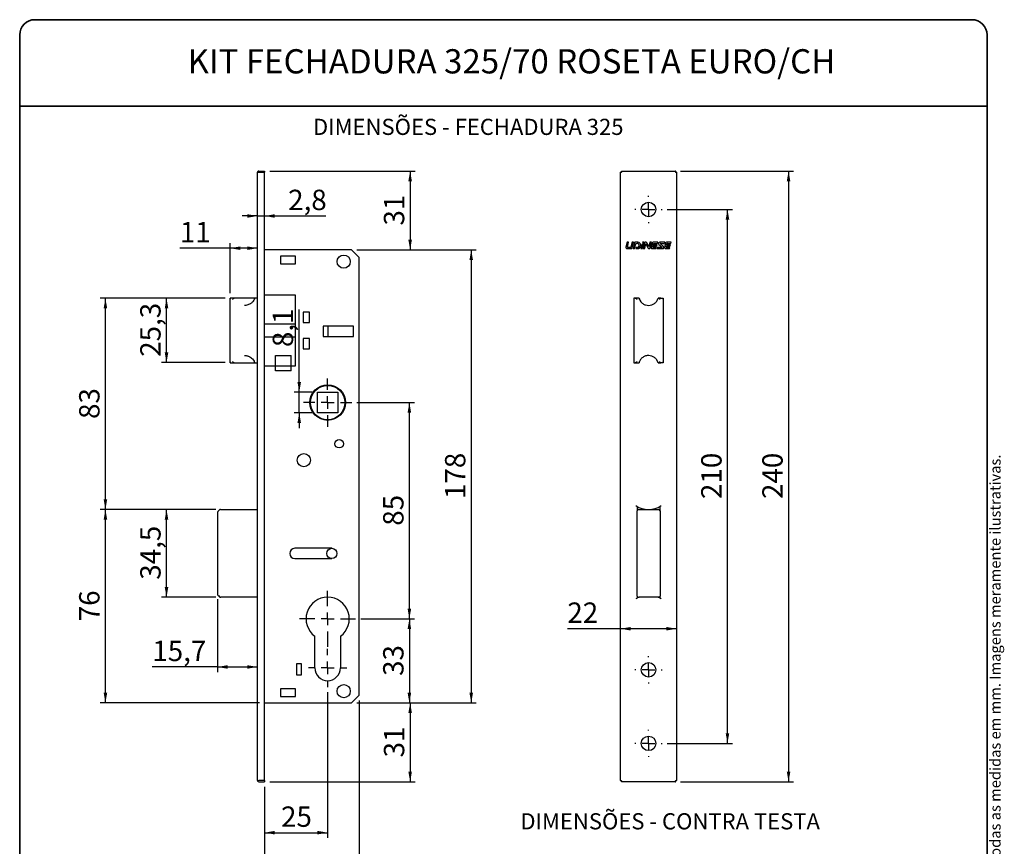
# Paper-space layout 'Folha1' of a CAD drawing. Units: millimetres. Extents: x 10 to 4991, y -15 to 287.
# Drawn here: x 10 to 203, y 125 to 287 of the extents above; entities that cross this region are included whole.
import ezdxf

# ---------------------------------------------------------------- set-up
doc = ezdxf.new("R2010")
doc.units = ezdxf.units.MM
doc.layers.add('6_2_-_PORTA_DE_GIRO_F__LATERAL', color=7, linetype='Continuous')
doc.layers.add('TEXTOS_EM_PORTUGUES', color=7, linetype='Continuous')
doc.layers.add('DESENHO', color=179, linetype='Continuous', lineweight=25)
doc.layers.add('LAYOUT_', color=7, linetype='Continuous', lineweight=35)
doc.styles.add('SLDTEXTSTYLE0', font='TXT', dxfattribs={"width": 0.605})
doc.styles.add('SLDTEXTSTYLE1', font='TXT', dxfattribs={"width": 0.75})
doc.dimstyles.new('SLDDIMSTYLE0', dxfattribs={"dimtxt": 4, "dimasz": 2, "dimexe": 0, "dimexo": 0.0625, "dimgap": 1, "dimtad": 1, "dimdec": 1, "dimlfac": 2, "dimrnd": 1e-09, "dimzin": 12, "dimdsep": 46, "dimtxsty": 'SLDTEXTSTYLE1', "dimsah": 1, "dimcen": 0.09, "dimadec": 0, "dimazin": 3, "dimtfac": 1, "dimtdec": 1, "dimtofl": 0, "dimtmove": 0, "dimatfit": 3, "dimfxl": 1, "dimfrac": 2, "dimtolj": 1, "dimtzin": 12, "dimarcsym": 0})
doc.dimstyles.new('SLDDIMSTYLE1', dxfattribs={"dimtxt": 4, "dimasz": 2, "dimexe": 0, "dimexo": 0.0625, "dimgap": 1, "dimtad": 1, "dimdec": 0, "dimlfac": 2, "dimrnd": 1e-09, "dimzin": 12, "dimdsep": 46, "dimtxsty": 'SLDTEXTSTYLE1', "dimsah": 1, "dimcen": 0.09, "dimadec": 0, "dimazin": 3, "dimtfac": 1, "dimtdec": 0, "dimtofl": 0, "dimtmove": 0, "dimatfit": 3, "dimfxl": 1, "dimfrac": 2, "dimtolj": 1, "dimtzin": 12, "dimarcsym": 0})
doc.dimstyles.new('SLDDIMSTYLE3', dxfattribs={"dimtxt": 4, "dimasz": 2, "dimexe": 0, "dimexo": 0.0625, "dimgap": 1, "dimtad": 1, "dimdec": 1, "dimlfac": 2, "dimrnd": 1e-09, "dimzin": 12, "dimdsep": 46, "dimtxsty": 'SLDTEXTSTYLE1', "dimsah": 1, "dimcen": 0.09, "dimadec": 0, "dimazin": 3, "dimtfac": 1, "dimtdec": 1, "dimtmove": 0, "dimatfit": 0, "dimfxl": 1, "dimfrac": 2, "dimtolj": 1, "dimtzin": 12, "dimarcsym": 0})

# ---------------------------------------------------------------- blocks, each defined once
blk = doc.blocks.new('_D_18')
at = {"layer": 'DESENHO', "color": 7}
for p, q in [((56.67, 248.43), (53.67, 248.43)), ((56.67, 248.43), (58.09, 248.43)), ((58.09, 248.43), (70.1, 248.43))]:
    blk.add_line(p, q, dxfattribs=at)
for points in [[(56.67, 248.43), (54.67, 248.78), (54.67, 248.08)], [(58.09, 248.43), (60.09, 248.08), (60.09, 248.78)]]:
    blk.add_solid(points, dxfattribs=at)
at = {"layer": 'DESENHO', "color": 7, "insert": (62.71, 253.59), "char_height": 4, "attachment_point": 1, "style": 'SLDTEXTSTYLE1'}
blk.add_mtext('2,8', dxfattribs=at)
blk = doc.blocks.new('_D_19')
at = {"layer": 'DESENHO', "color": 7}
for p, q in [((50.32, 232.26), (37.82, 232.26)), ((38.82, 219.61), (38.82, 232.26)), ((50.32, 219.61), (37.82, 219.61))]:
    blk.add_line(p, q, dxfattribs=at)
for points in [[(38.82, 232.26), (38.47, 230.26), (39.17, 230.26)], [(38.82, 219.61), (39.17, 221.61), (38.47, 221.61)]]:
    blk.add_solid(points, dxfattribs=at)
at = {"layer": 'DESENHO', "color": 7, "insert": (33.66, 220.76), "char_height": 4, "attachment_point": 1, "rotation": 90, "style": 'SLDTEXTSTYLE1'}
blk.add_mtext('25,3', dxfattribs=at)
blk = doc.blocks.new('_D_20')
at = {"layer": 'DESENHO', "color": 7}
for p, q in [((59.09, 257.26), (87.67, 257.26)), ((86.67, 257.26), (86.67, 241.76)), ((76.17, 241.76), (87.67, 241.76))]:
    blk.add_line(p, q, dxfattribs=at)
for points in [[(86.67, 257.26), (86.32, 255.26), (87.02, 255.26)], [(86.67, 241.76), (87.02, 243.76), (86.32, 243.76)]]:
    blk.add_solid(points, dxfattribs=at)
at = {"layer": 'DESENHO', "color": 7, "insert": (81.52, 246.55), "char_height": 4, "attachment_point": 1, "rotation": 90, "style": 'SLDTEXTSTYLE1'}
blk.add_mtext('31', dxfattribs=at)
blk = doc.blocks.new('SW_SYMBOL_MOD_BOX')
at = {"layer": 'DESENHO', "color": 0}
for p, q in [((200, 200), (200, 800)), ((200, 800), (800, 800)), ((800, 800), (800, 200)), ((200, 200), (800, 200))]:
    blk.add_line(p, q, dxfattribs=at)
blk = doc.blocks.new('_D_21')
at = {"layer": 'DESENHO', "color": 7}
for p, q in [((64.89, 213.8), (64.89, 230.06)), ((67.45, 213.8), (63.89, 213.8)), ((64.89, 209.75), (64.89, 213.8)), ((67.45, 209.75), (63.89, 209.75)), ((64.89, 209.75), (64.89, 206.75))]:
    blk.add_line(p, q, dxfattribs=at)
for points in [[(64.89, 213.8), (65.24, 215.8), (64.54, 215.8)], [(64.89, 209.75), (64.54, 207.75), (65.24, 207.75)]]:
    blk.add_solid(points, dxfattribs=at)
at = {"layer": 'DESENHO', "color": 7, "xscale": 0.005109375, "yscale": 0.005109375, "zscale": 0.005109375, "rotation": 90}
blk.add_blockref('SW_SYMBOL_MOD_BOX', (64.34, 216.96), dxfattribs=at)
at = {"layer": 'DESENHO', "color": 7, "insert": (59.68, 222.67), "char_height": 4, "attachment_point": 1, "rotation": 90, "style": 'SLDTEXTSTYLE1'}
blk.add_mtext('8,1', dxfattribs=at)
blk = doc.blocks.new('_D_22')
at = {"layer": 'DESENHO', "color": 7}
for p, q in [((76.22, 211.77), (87.52, 211.77)), ((86.52, 169.27), (86.52, 211.77)), ((76.97, 169.27), (87.52, 169.27))]:
    blk.add_line(p, q, dxfattribs=at)
for points in [[(86.52, 211.77), (86.17, 209.77), (86.87, 209.77)], [(86.52, 169.27), (86.87, 171.27), (86.17, 171.27)]]:
    blk.add_solid(points, dxfattribs=at)
at = {"layer": 'DESENHO', "color": 7, "insert": (81.37, 187.57), "char_height": 4, "attachment_point": 1, "rotation": 90, "style": 'SLDTEXTSTYLE1'}
blk.add_mtext('85', dxfattribs=at)
blk = doc.blocks.new('_D_23')
at = {"layer": 'DESENHO', "color": 7}
for p, q in [((76.97, 169.27), (87.52, 169.27)), ((86.52, 169.27), (86.52, 152.76)), ((76.17, 152.76), (87.52, 152.76))]:
    blk.add_line(p, q, dxfattribs=at)
for points in [[(86.52, 169.27), (86.17, 167.27), (86.87, 167.27)], [(86.52, 152.76), (86.87, 154.76), (86.17, 154.76)]]:
    blk.add_solid(points, dxfattribs=at)
at = {"layer": 'DESENHO', "color": 7, "insert": (81.37, 158.06), "char_height": 4, "attachment_point": 1, "rotation": 90, "style": 'SLDTEXTSTYLE1'}
blk.add_mtext('33', dxfattribs=at)
blk = doc.blocks.new('_D_24')
at = {"layer": 'DESENHO', "color": 7}
for p, q in [((76.67, 153.26), (76.67, 114.26)), ((58.09, 136.26), (58.09, 114.26)), ((58.09, 115.26), (76.67, 115.26))]:
    blk.add_line(p, q, dxfattribs=at)
for points in [[(58.09, 115.26), (60.09, 114.91), (60.09, 115.61)], [(76.67, 115.26), (74.67, 115.61), (74.67, 114.91)]]:
    blk.add_solid(points, dxfattribs=at)
at = {"layer": 'DESENHO', "color": 7, "insert": (62.21, 120.41), "char_height": 4, "attachment_point": 1, "style": 'SLDTEXTSTYLE1'}
blk.add_mtext('37,2', dxfattribs=at)
blk = doc.blocks.new('_D_25')
at = {"layer": 'DESENHO', "color": 7}
for p, q in [((76.17, 152.76), (87.67, 152.76)), ((86.67, 152.76), (86.67, 137.26)), ((59.09, 137.26), (87.67, 137.26))]:
    blk.add_line(p, q, dxfattribs=at)
for points in [[(86.67, 152.76), (86.32, 150.76), (87.02, 150.76)], [(86.67, 137.26), (87.02, 139.26), (86.32, 139.26)]]:
    blk.add_solid(points, dxfattribs=at)
at = {"layer": 'DESENHO', "color": 7, "insert": (81.52, 142.05), "char_height": 4, "attachment_point": 1, "rotation": 90, "style": 'SLDTEXTSTYLE1'}
blk.add_mtext('31', dxfattribs=at)
blk = doc.blocks.new('_D_26')
at = {"layer": 'DESENHO', "color": 7}
for p, q in [((70.47, 154.87), (70.47, 126.26)), ((58.09, 136.26), (58.09, 126.26)), ((58.09, 127.26), (70.47, 127.26))]:
    blk.add_line(p, q, dxfattribs=at)
for points in [[(58.09, 127.26), (60.09, 126.91), (60.09, 127.61)], [(70.47, 127.26), (68.47, 127.61), (68.47, 126.91)]]:
    blk.add_solid(points, dxfattribs=at)
at = {"layer": 'DESENHO', "color": 7, "insert": (61.32, 132.41), "char_height": 4, "attachment_point": 1, "style": 'SLDTEXTSTYLE1'}
blk.add_mtext('25', dxfattribs=at)
blk = doc.blocks.new('_D_27')
at = {"layer": 'DESENHO', "color": 7}
for p, q in [((48.48, 190.76), (37.82, 190.76)), ((38.82, 173.51), (38.82, 190.76)), ((48.48, 173.51), (37.82, 173.51))]:
    blk.add_line(p, q, dxfattribs=at)
for points in [[(38.82, 190.76), (38.47, 188.76), (39.17, 188.76)], [(38.82, 173.51), (39.17, 175.51), (38.47, 175.51)]]:
    blk.add_solid(points, dxfattribs=at)
at = {"layer": 'DESENHO', "color": 7, "insert": (33.66, 176.96), "char_height": 4, "attachment_point": 1, "rotation": 90, "style": 'SLDTEXTSTYLE1'}
blk.add_mtext('34,5', dxfattribs=at)
blk = doc.blocks.new('_D_28')
at = {"layer": 'DESENHO', "color": 7}
for p, q in [((48.48, 190.76), (25.82, 190.76)), ((26.82, 152.76), (26.82, 190.76)), ((57.09, 152.76), (25.82, 152.76))]:
    blk.add_line(p, q, dxfattribs=at)
for points in [[(26.82, 190.76), (26.47, 188.76), (27.17, 188.76)], [(26.82, 152.76), (27.17, 154.76), (26.47, 154.76)]]:
    blk.add_solid(points, dxfattribs=at)
at = {"layer": 'DESENHO', "color": 7, "insert": (21.66, 168.8), "char_height": 4, "attachment_point": 1, "rotation": 90, "style": 'SLDTEXTSTYLE1'}
blk.add_mtext('76', dxfattribs=at)
blk = doc.blocks.new('_D_29')
at = {"layer": 'DESENHO', "color": 7}
for p, q in [((50.32, 232.26), (25.82, 232.26)), ((26.82, 190.76), (26.82, 232.26)), ((48.48, 190.76), (25.82, 190.76))]:
    blk.add_line(p, q, dxfattribs=at)
for points in [[(26.82, 232.26), (26.47, 230.26), (27.17, 230.26)], [(26.82, 190.76), (27.17, 192.76), (26.47, 192.76)]]:
    blk.add_solid(points, dxfattribs=at)
at = {"layer": 'DESENHO', "color": 7, "insert": (21.66, 208.55), "char_height": 4, "attachment_point": 1, "rotation": 90, "style": 'SLDTEXTSTYLE1'}
blk.add_mtext('83', dxfattribs=at)
blk = doc.blocks.new('_D_30')
at = {"layer": 'DESENHO', "color": 7}
for p, q in [((76.17, 241.76), (99.67, 241.76)), ((98.67, 241.76), (98.67, 152.76)), ((76.17, 152.76), (99.67, 152.76))]:
    blk.add_line(p, q, dxfattribs=at)
for points in [[(98.67, 241.76), (98.32, 239.76), (99.02, 239.76)], [(98.67, 152.76), (99.02, 154.76), (98.32, 154.76)]]:
    blk.add_solid(points, dxfattribs=at)
at = {"layer": 'DESENHO', "color": 7, "insert": (93.52, 192.82), "char_height": 4, "attachment_point": 1, "rotation": 90, "style": 'SLDTEXTSTYLE1'}
blk.add_mtext('178', dxfattribs=at)
blk = doc.blocks.new('_D_31')
at = {"layer": 'DESENHO', "color": 7}
for p, q in [((48.82, 173.11), (48.82, 158.82)), ((48.82, 159.82), (36.03, 159.82)), ((48.82, 159.82), (56.67, 159.82))]:
    blk.add_line(p, q, dxfattribs=at)
for points in [[(48.82, 159.82), (50.82, 159.47), (50.82, 160.17)], [(56.67, 159.82), (54.67, 160.17), (54.67, 159.47)]]:
    blk.add_solid(points, dxfattribs=at)
at = {"layer": 'DESENHO', "color": 7, "insert": (36.03, 164.97), "char_height": 4, "attachment_point": 1, "style": 'SLDTEXTSTYLE1'}
blk.add_mtext('15,7', dxfattribs=at)
blk = doc.blocks.new('_D_32')
at = {"layer": 'DESENHO', "color": 7}
for p, q in [((51.32, 242.1), (41.44, 242.1)), ((51.32, 233.26), (51.32, 243.1)), ((56.67, 242.1), (51.32, 242.1))]:
    blk.add_line(p, q, dxfattribs=at)
for points in [[(51.32, 242.1), (53.32, 241.75), (53.32, 242.45)], [(56.67, 242.1), (54.67, 242.45), (54.67, 241.75)]]:
    blk.add_solid(points, dxfattribs=at)
at = {"layer": 'DESENHO', "color": 7, "insert": (41.44, 247.26), "char_height": 4, "attachment_point": 1, "style": 'SLDTEXTSTYLE1'}
blk.add_mtext('11', dxfattribs=at)
blk = doc.blocks.new('SW_CENTERMARKSYMBOL_10')
at = {"layer": 'DESENHO', "color": 0}
for p, q in [((0, 2.5), (0, 4.75)), ((-2.5, 0), (-4.75, 0)), ((0, 0), (-1.25, 0)), ((0, 0), (0, 1.25)), ((0, 0), (0, -1.25)), ((0, 0), (1.25, 0)), ((2.5, 0), (4.75, 0)), ((0, -2.5), (0, -4.75))]:
    blk.add_line(p, q, dxfattribs=at)
blk = doc.blocks.new('SW_CENTERMARKSYMBOL_11')
at = {"layer": 'DESENHO', "color": 0}
for p, q in [((0, 2.5), (0, 5.5)), ((-2.5, 0), (-5.5, 0)), ((0, 0), (-1.25, 0)), ((0, 0), (0, 1.25)), ((0, 0), (0, -1.25)), ((0, 0), (1.25, 0)), ((2.5, 0), (5.5, 0)), ((0, -2.5), (0, -5.5))]:
    blk.add_line(p, q, dxfattribs=at)
blk = doc.blocks.new('SW_CENTERMARKSYMBOL_12')
at = {"layer": 'DESENHO', "color": 0}
for p, q in [((0, 2.5), (0, 3.75)), ((-2.5, 0), (-3.75, 0)), ((0, 0), (-1.25, 0)), ((0, 0), (0, 1.25)), ((0, 0), (0, -1.25)), ((0, 0), (1.25, 0)), ((2.5, 0), (3.75, 0)), ((0, -2.5), (0, -3.75))]:
    blk.add_line(p, q, dxfattribs=at)
blk = doc.blocks.new('_D_33')
at = {"layer": 'DESENHO', "color": 7}
for p, q in [((137.18, 249.71), (150, 249.71)), ((149, 144.81), (149, 249.71)), ((137.18, 144.81), (150, 144.81))]:
    blk.add_line(p, q, dxfattribs=at)
for points in [[(149, 249.71), (148.65, 247.71), (149.35, 247.71)], [(149, 144.81), (149.35, 146.81), (148.65, 146.81)]]:
    blk.add_solid(points, dxfattribs=at)
at = {"layer": 'DESENHO', "color": 7, "insert": (143.84, 192.82), "char_height": 4, "attachment_point": 1, "rotation": 90, "style": 'SLDTEXTSTYLE1'}
blk.add_mtext('210', dxfattribs=at)
blk = doc.blocks.new('_D_34')
at = {"layer": 'DESENHO', "color": 7}
for p, q in [((139.75, 257.26), (162, 257.26)), ((161, 257.26), (161, 137.26)), ((139.75, 137.26), (162, 137.26))]:
    blk.add_line(p, q, dxfattribs=at)
for points in [[(161, 257.26), (160.65, 255.26), (161.35, 255.26)], [(161, 137.26), (161.35, 139.26), (160.65, 139.26)]]:
    blk.add_solid(points, dxfattribs=at)
at = {"layer": 'DESENHO', "color": 7, "insert": (155.84, 192.82), "char_height": 4, "attachment_point": 1, "rotation": 90, "style": 'SLDTEXTSTYLE1'}
blk.add_mtext('240', dxfattribs=at)
blk = doc.blocks.new('_D_35')
at = {"layer": '6_2_-_PORTA_DE_GIRO_F__LATERAL', "color": 7}
for p, q in [((128, 167.33), (117.55, 167.33)), ((139, 167.33), (128, 167.33))]:
    blk.add_line(p, q, dxfattribs=at)
for points in [[(128, 167.33), (130, 166.98), (130, 167.68)], [(139, 167.33), (137, 167.68), (137, 166.98)]]:
    blk.add_solid(points, dxfattribs=at)
at = {"layer": '6_2_-_PORTA_DE_GIRO_F__LATERAL', "color": 7, "insert": (117.55, 172.49), "char_height": 4, "attachment_point": 1, "style": 'SLDTEXTSTYLE1'}
blk.add_mtext('22', dxfattribs=at)
blk = doc.blocks.new('SW_CENTERMARKSYMBOL_13')
at = {"layer": 'DESENHO', "color": 0}
for p, q in [((0, 2.5), (0, 2.675)), ((-2.5, 0), (-2.675, 0)), ((0, 0), (-1.25, 0)), ((0, 0), (0, 1.25)), ((0, 0), (0, -1.25)), ((0, 0), (1.25, 0)), ((2.5, 0), (2.675, 0)), ((0, -2.5), (0, -2.675))]:
    blk.add_line(p, q, dxfattribs=at)
blk = doc.blocks.new('SW_CENTERMARKSYMBOL_14')
at = {"layer": 'DESENHO', "color": 0}
for p, q in [((0, 2.5), (0, 2.675)), ((-2.5, 0), (-2.675, 0)), ((0, 0), (-1.25, 0)), ((0, 0), (0, 1.25)), ((0, 0), (0, -1.25)), ((0, 0), (1.25, 0)), ((2.5, 0), (2.675, 0)), ((0, -2.5), (0, -2.675))]:
    blk.add_line(p, q, dxfattribs=at)
blk = doc.blocks.new('SW_CENTERMARKSYMBOL_15')
at = {"layer": 'DESENHO', "color": 0}
for p, q in [((0, 2.5), (0, 2.675)), ((-2.5, 0), (-2.675, 0)), ((0, 0), (-1.25, 0)), ((0, 0), (0, 1.25)), ((0, 0), (0, -1.25)), ((0, 0), (1.25, 0)), ((2.5, 0), (2.675, 0)), ((0, -2.5), (0, -2.675))]:
    blk.add_line(p, q, dxfattribs=at)

psp = doc.layouts.new('Folha1')

# ---------------------------------------------------------------- linework, layer by layer
at = {"color": 7, "linetype": 'Continuous', "lineweight": 25}
for p, q in [((56.921, 257.257), (58.086, 257.257)), ((58.086, 257.257), (58.086, 257.007)), ((128.25, 257.257), (138.75, 257.257)), ((56.671, 137.507), (56.671, 257.007)), ((56.921, 257.007), (58.086, 257.007)), ((58.086, 137.507), (58.086, 257.007)), ((128, 137.507), (128, 257.007)), ((139, 257.007), (139, 137.507)), ((75.171, 241.757), (58.086, 241.757)), ((76.671, 240.257), (75.171, 241.757)), ((129.285, 243.257), (129.05, 242.322)), ((129.573, 243.257), (129.285, 243.257)), ((129.292, 242.012), (130.062, 242.012)), ((129.335, 242.309), (129.573, 243.257)), ((129.926, 242.232), (129.395, 242.232)), ((130.28, 243.257), (130.047, 242.327)), ((130.567, 243.257), (130.28, 243.257)), ((130.304, 242.201), (130.567, 243.257)), ((130.755, 243.234), (130.449, 242.012)), ((130.449, 242.012), (130.738, 242.012)), ((130.738, 242.012), (130.995, 243.04)), ((131.391, 243.257), (130.785, 243.257)), ((130.995, 243.04), (131.275, 243.04)), ((131.05, 242.232), (130.995, 242.012)), ((130.995, 242.012), (131.374, 242.012)), ((131.297, 242.232), (131.05, 242.232)), ((131.671, 242.533), (131.669, 242.523)), ((131.94, 242.454), (131.959, 242.529)), ((132.216, 242.915), (131.99, 242.012)), ((131.99, 242.012), (132.279, 242.012)), ((132.505, 242.915), (132.216, 242.915)), ((132.279, 242.012), (132.505, 242.915)), ((132.59, 243.257), (132.302, 243.257)), ((132.783, 243.257), (132.472, 242.012)), ((132.472, 242.012), (132.761, 242.012)), ((132.527, 243.003), (132.59, 243.257)), ((132.761, 242.012), (132.99, 242.929)), ((133.022, 243.257), (132.783, 243.257)), ((132.99, 242.929), (133.408, 242.113)), ((133.568, 242.417), (133.188, 243.156)), ((133.778, 243.257), (133.568, 242.417)), ((133.575, 242.012), (133.755, 242.012)), ((133.755, 242.012), (134.067, 243.257)), ((134.067, 243.257), (133.778, 243.257)), ((134.224, 243.116), (134.006, 242.244)), ((134.187, 242.012), (135.007, 242.012)), ((134.321, 242.348), (134.369, 242.541)), ((134.369, 242.541), (135.139, 242.541)), ((135.318, 243.257), (134.405, 243.257)), ((135.064, 242.232), (134.412, 242.232)), ((134.416, 242.728), (134.476, 242.969)), ((135.186, 242.728), (134.416, 242.728)), ((134.567, 243.039), (135.264, 243.04)), ((135.007, 242.012), (135.064, 242.232)), ((135.139, 242.541), (135.186, 242.728)), ((135.257, 242.232), (135.2, 242.012)), ((135.2, 242.012), (136.298, 242.012)), ((136.152, 242.232), (135.257, 242.232)), ((135.264, 243.04), (135.318, 243.257)), ((135.537, 242.857), (136.173, 242.286)), ((136.699, 243.257), (135.69, 243.257)), ((136.451, 242.412), (135.814, 242.985)), ((135.835, 243.04), (136.644, 243.04)), ((136.856, 243.116), (136.638, 242.244)), ((136.644, 243.04), (136.699, 243.257)), ((136.819, 242.012), (137.639, 242.012)), ((136.953, 242.348), (137.001, 242.541)), ((137.001, 242.541), (137.771, 242.541)), ((137.95, 243.257), (137.037, 243.257)), ((137.697, 242.232), (137.043, 242.232)), ((137.048, 242.728), (137.108, 242.969)), ((137.818, 242.728), (137.048, 242.728)), ((137.199, 243.039), (137.896, 243.039)), ((137.639, 242.012), (137.697, 242.232)), ((137.771, 242.541), (137.818, 242.728)), ((137.896, 243.039), (137.95, 243.257)), ((64.186, 240.507), (61.186, 240.507)), ((61.186, 240.507), (61.186, 239.007)), ((64.186, 239.007), (64.186, 240.507)), ((76.671, 154.257), (76.671, 240.257)), ((61.186, 239.007), (64.186, 239.007)), ((51.316, 232.189), (51.316, 232.257)), ((52.156, 232.257), (51.316, 232.257)), ((51.316, 219.676), (51.316, 232.189)), ((56.2, 232.257), (52.156, 232.257)), ((56.671, 232.257), (56.2, 232.257)), ((64.186, 232.882), (58.086, 232.882)), ((64.186, 218.982), (64.186, 232.882)), ((130.625, 232.257), (130.625, 219.607)), ((130.831, 232.257), (130.625, 232.257)), ((131.625, 232.257), (130.831, 232.257)), ((135.425, 232.257), (136.375, 232.257)), ((135.894, 232.257), (135.449, 232.257)), ((136.375, 232.257), (136.375, 219.607)), ((65.686, 229.507), (65.686, 227.507)), ((66.936, 229.507), (65.686, 229.507)), ((66.936, 227.507), (66.936, 229.507)), ((64.186, 227.182), (58.086, 227.182)), ((65.686, 227.507), (66.936, 227.507)), ((69.561, 226.757), (69.561, 224.757)), ((70.561, 226.757), (69.561, 226.757)), ((70.561, 224.757), (70.561, 226.757)), ((75.521, 226.757), (70.561, 226.757)), ((75.521, 224.757), (75.521, 226.757)), ((58.086, 224.682), (64.186, 224.682)), ((66.936, 224.357), (65.686, 224.357)), ((65.686, 224.357), (65.686, 222.357)), ((66.936, 222.357), (66.936, 224.357)), ((69.561, 224.757), (70.561, 224.757)), ((70.561, 224.757), (75.521, 224.757)), ((65.686, 222.357), (66.936, 222.357)), ((51.316, 219.607), (51.316, 219.676)), ((51.316, 219.607), (52.156, 219.607)), ((52.156, 219.607), (56.2, 219.607)), ((56.2, 219.607), (56.671, 219.607)), ((58.086, 218.982), (64.186, 218.982)), ((130.625, 219.607), (130.831, 219.607)), ((130.831, 219.607), (131.625, 219.607)), ((136.375, 219.607), (135.439, 219.607)), ((135.449, 219.607), (135.894, 219.607)), ((68.446, 213.8), (72.496, 213.8)), ((68.446, 209.75), (68.446, 213.8)), ((72.496, 213.8), (72.496, 209.75)), ((72.496, 209.75), (68.446, 209.75)), ((48.816, 190.154), (48.816, 174.111)), ((49.42, 190.757), (49.478, 190.757)), ((49.478, 190.757), (56.671, 190.757)), ((131.25, 191.357), (131.25, 190.507)), ((131.25, 173.757), (131.25, 190.507)), ((131.5, 190.757), (131.642, 190.757)), ((131.642, 190.757), (135.359, 190.757)), ((135.359, 190.757), (135.5, 190.757)), ((135.75, 190.507), (135.75, 191.357)), ((135.75, 190.507), (135.75, 173.757)), ((71.286, 183.132), (64.036, 183.132)), ((64.036, 181.132), (71.286, 181.132)), ((49.42, 173.507), (49.478, 173.507)), ((56.671, 173.507), (49.478, 173.507)), ((131.25, 173.757), (131.25, 173.357)), ((131.5, 173.507), (131.642, 173.507)), ((135.359, 173.507), (131.642, 173.507)), ((135.359, 173.507), (135.5, 173.507)), ((135.75, 173.357), (135.75, 173.757)), ((67.971, 159.625), (67.971, 165.838)), ((72.971, 165.838), (72.971, 159.625)), ((65.336, 160.407), (64.336, 160.407)), ((64.336, 160.407), (64.336, 158.257)), ((65.336, 158.257), (65.336, 160.407)), ((64.336, 158.257), (65.336, 158.257)), ((64.186, 155.507), (61.186, 155.507)), ((61.186, 155.507), (61.186, 154.007)), ((64.186, 154.007), (64.186, 155.507)), ((61.186, 154.007), (64.186, 154.007)), ((75.171, 152.757), (76.671, 154.257)), ((58.086, 152.757), (75.171, 152.757)), ((58.086, 137.507), (56.921, 137.507)), ((58.086, 137.507), (58.086, 137.257)), ((56.921, 137.257), (58.086, 137.257)), ((138.75, 137.257), (128.25, 137.257))]:
    psp.add_line(p, q, dxfattribs=at)
at = {"color": 7, "linetype": 'Continuous', "lineweight": 25, "flags": 128}
for points in [[(128.125, 257.132), (128.168, 257.175), (128.203, 257.21), (128.229, 257.236), (128.245, 257.252), (128.25, 257.257)], [(138.875, 257.132), (138.833, 257.175), (138.798, 257.21), (138.772, 257.236), (138.756, 257.252), (138.75, 257.257)], [(128, 257.007), (128.004, 257.011), (128.015, 257.022), (128.034, 257.041), (128.059, 257.066), (128.09, 257.097), (128.125, 257.132)], [(128.125, 257.132), (128.165, 257.093), (128.207, 257.051), (128.25, 257.007)], [(138.75, 257.007), (138.794, 257.051), (138.836, 257.093), (138.875, 257.132)], [(139, 257.007), (138.995, 257.013), (138.979, 257.029), (138.953, 257.055), (138.918, 257.09), (138.875, 257.132)], [(131.625, 232.257), (131.786, 231.872), (131.965, 231.602)], [(135.206, 231.856), (135.215, 231.872), (135.375, 232.257)], [(135.375, 219.607), (135.215, 219.993), (135.054, 220.239)], [(131.599, 173.538), (131.577, 173.528), (131, 173.203)], [(136, 173.203), (135.424, 173.528), (135.387, 173.545)], [(128.125, 137.382), (128.09, 137.418), (128.059, 137.449), (128.034, 137.474), (128.015, 137.492), (128.004, 137.504), (128, 137.507)], [(128.125, 137.382), (128.165, 137.422), (128.207, 137.464), (128.25, 137.507)], [(128.25, 137.257), (128.247, 137.261), (128.235, 137.272), (128.217, 137.291), (128.192, 137.316), (128.161, 137.347), (128.125, 137.382)], [(138.875, 137.382), (138.836, 137.422), (138.794, 137.464), (138.75, 137.507)], [(138.75, 137.257), (138.754, 137.261), (138.765, 137.272), (138.784, 137.291), (138.809, 137.316), (138.84, 137.347), (138.875, 137.382)], [(138.875, 137.382), (138.918, 137.425), (138.953, 137.46), (138.979, 137.486), (138.995, 137.502), (139, 137.507)]]:
    psp.add_lwpolyline(points, dxfattribs=at)
at = {"color": 7, "linetype": 'Continuous', "lineweight": 25}
for centre, radius in [((133.5, 249.707), 1.425), ((73.621, 239.457), 1.3), ((70.471, 211.775), 3.5), ((70.471, 211.775), 3.375), ((72.739, 203.675), 0.832), ((65.786, 200.457), 1.3), ((71.286, 182.132), 1), ((133.5, 159.257), 1.425), ((73.621, 155.057), 1.3), ((133.5, 144.807), 1.425)]:
    psp.add_circle(centre, radius, dxfattribs=at)
for centre, radius, start, end in [((56.921, 257.007), 0.25, 90, 150), ((56.921, 257.007), 0.25, 150, 180), ((56.921, 257.257), 0.25, 210, 270), ((129.292, 242.261), 0.249, 165.90025, 270), ((129.395, 242.294), 0.0616, 165.90025, 270), ((129.926, 242.357), 0.125, 270, 345.96408), ((130.062, 242.261), 0.249, 270, 346.02581), ((130.785, 243.226), 0.0312, 90, 165.96408), ((131.275, 242.632), 0.408, 346.0458, 90), ((131.297, 242.615), 0.383, 270, 346.0458), ((131.374, 242.596), 0.584, 270, 345.91261), ((131.391, 242.672), 0.586, 345.91261, 90), ((132.182, 242.924), 0.354, 12.91508, 70.19774), ((133.022, 243.071), 0.187, 27.16527, 90), ((133.575, 242.199), 0.187, 207.17125, 270), ((134.187, 242.199), 0.187, 165.94796, 270), ((134.405, 243.071), 0.187, 90, 165.94796), ((134.412, 242.326), 0.0933, 165.9738, 270), ((134.567, 242.946), 0.0934, 90.00334, 165.94668), ((135.69, 243.028), 0.229, 90, 228.03647), ((135.835, 243.008), 0.0311, 90, 228.02815), ((136.152, 242.263), 0.0307, 270, 48.03647), ((136.298, 242.241), 0.229, 270, 48.02815), ((136.819, 242.199), 0.187, 165.94789, 270), ((137.037, 243.071), 0.187, 90, 165.94789), ((137.043, 242.326), 0.0933, 165.98918, 270), ((137.199, 242.946), 0.0934, 89.99809, 165.94668), ((133.5, 195.276), 4.519, 236.40971, 303.59029), ((49.066, 190.154), 0.25, 135, 180), ((49.42, 190.507), 0.25, 90, 135), ((131.5, 190.507), 0.25, 90, 180), ((135.5, 190.507), 0.25, 0, 90), ((64.036, 182.132), 1, 90, 270), ((49.42, 173.757), 0.25, 225, 270), ((70.471, 169.275), 4.25, 306.03188, 233.96812), ((131.5, 173.757), 0.25, 180, 270), ((135.5, 173.757), 0.25, 270, 0), ((70.471, 159.625), 2.5, 180, 360), ((56.921, 137.507), 0.25, 180, 210), ((56.921, 137.257), 0.25, 90, 150), ((56.921, 137.507), 0.25, 210, 270)]:
    psp.add_arc(centre, radius, start, end, dxfattribs=at)
for centre, major_axis, ratio, start_param, end_param in [((51.566, 232.007), (0.232, -0.232), 0.3978877, 3.5202767, 4.3337049), ((130.831, 232.007), (-0.344, 0), 0.7266467, 3.9550209, 4.712389), ((131.068, 232.007), (0.23, -0.23), 0.4307301, 1.1640822, 1.9775104), ((136.125, 232.007), (0.23, 0.23), 0.4307301, 5.1191031, 5.8764712), ((51.566, 219.857), (0.232, 0.232), 0.3978877, 1.9494804, 2.7629086), ((130.831, 219.857), (-0.344, 0), 0.7266467, 1.5707963, 2.3281644), ((131.068, 219.857), (0.23, 0.23), 0.4307301, 4.3056749, 5.1191031), ((136.125, 219.857), (0.23, -0.23), 0.4307301, 0.4067141, 1.1640822)]:
    psp.add_ellipse(centre, major_axis=major_axis, ratio=ratio, start_param=start_param, end_param=end_param, dxfattribs=at)
for points, knots in [([(51.929, 232.189), (51.901, 232.162), (51.846, 232.108), (51.813, 232.041), (51.796, 232.007)], [0, 0, 0, 0, 0.4994817, 1, 1, 1, 1]), ([(52.156, 232.257), (52.114, 232.255), (52.042, 232.25), (51.966, 232.218), (51.936, 232.194), (51.929, 232.189)], [0, 0, 0, 0, 0.5192417, 0.8886344, 1, 1, 1, 1]), ([(56.11, 232.206), (56.066, 232.091), (55.973, 231.849), (55.769, 231.583), (55.572, 231.388), (55.392, 231.246), (55.195, 231.121), (54.93, 230.995), (54.573, 230.883), (54.295, 230.866), (54.142, 230.857)], [0, 0, 0, 0, 0.1204379, 0.251797, 0.3569586, 0.4318121, 0.5210468, 0.6444214, 0.8040627, 1, 1, 1, 1]), ([(56.139, 232.007), (56.129, 232.038), (56.107, 232.099), (56.106, 232.168), (56.121, 232.212), (56.139, 232.237), (56.165, 232.254), (56.189, 232.256), (56.2, 232.257)], [0, 0, 0, 0, 0.24942126, 0.49917515, 0.63026697, 0.74966474, 0.87712092, 1, 1, 1, 1]), ([(131.625, 232.257), (131.626, 232.255), (131.628, 232.25), (131.637, 232.218), (131.645, 232.194), (131.647, 232.189)], [0, 0, 0, 0, 0.5192417, 0.8886344, 1, 1, 1, 1]), ([(131.647, 232.189), (131.652, 232.162), (131.662, 232.108), (131.64, 232.041), (131.629, 232.007)], [0, 0, 0, 0, 0.4994817, 1, 1, 1, 1]), ([(131.647, 232.189), (131.735, 231.995), (131.925, 231.58), (132.386, 231.172), (132.933, 230.907), (133.536, 230.827), (134.136, 230.929), (134.673, 231.213), (135.12, 231.638), (135.294, 232.061), (135.375, 232.257)], [0, 0, 0, 0, 0.1050207, 0.2258831, 0.3605035, 0.5026866, 0.6443849, 0.7776631, 0.8966806, 1, 1, 1, 1]), ([(135.449, 232.257), (135.432, 232.257), (135.397, 232.257), (135.378, 232.257), (135.376, 232.257), (135.375, 232.257)], [0, 0, 0, 0, 0.4029073, 0.8052061, 1, 1, 1, 1]), ([(135.735, 232.007), (135.72, 232.038), (135.691, 232.099), (135.63, 232.168), (135.576, 232.212), (135.532, 232.237), (135.489, 232.254), (135.462, 232.256), (135.449, 232.257)], [0, 0, 0, 0, 0.24942126, 0.49917515, 0.63026697, 0.74966474, 0.87712092, 1, 1, 1, 1]), ([(54.142, 221.007), (54.248, 221.003), (54.439, 220.996), (54.7, 220.948), (54.962, 220.856), (55.241, 220.723), (55.564, 220.497), (55.899, 220.16), (56.04, 219.819), (56.108, 219.654)], [0, 0, 0, 0, 0.152117, 0.2714135, 0.3669547, 0.4798147, 0.6363993, 0.8242883, 1, 1, 1, 1]), ([(135.375, 219.607), (135.294, 219.804), (135.12, 220.226), (134.673, 220.652), (134.136, 220.936), (133.637, 221.021), (133.229, 220.997), (132.835, 220.91), (132.386, 220.693), (131.925, 220.285), (131.735, 219.869), (131.647, 219.676)], [0, 0, 0, 0, 0.1032996, 0.2222949, 0.3555481, 0.4972198, 0.5688521, 0.6395643, 0.7741594, 0.8949992, 1, 1, 1, 1]), ([(51.796, 219.857), (51.796, 219.857), (51.796, 219.857), (51.796, 219.857), (51.796, 219.857), (51.796, 219.857), (51.797, 219.855), (51.812, 219.822), (51.849, 219.755), (51.901, 219.703), (51.929, 219.676)], [0, 0, 0, 0, 0.00005391, 0.00016445, 0.0005677, 0.00211719, 0.00813227, 0.03190224, 0.50075935, 1, 1, 1, 1]), ([(51.929, 219.676), (51.954, 219.66), (52.016, 219.62), (52.099, 219.608), (52.149, 219.608), (52.156, 219.607)], [0, 0, 0, 0, 0.3795629, 0.9065389, 1, 1, 1, 1]), ([(56.2, 219.607), (56.189, 219.608), (56.165, 219.611), (56.139, 219.628), (56.121, 219.653), (56.106, 219.697), (56.107, 219.766), (56.129, 219.827), (56.139, 219.857)], [0, 0, 0, 0, 0.1228504, 0.250336, 0.3696957, 0.5008243, 0.7505789, 1, 1, 1, 1]), ([(131.647, 219.676), (131.642, 219.66), (131.629, 219.62), (131.626, 219.608), (131.625, 219.608), (131.625, 219.607)], [0, 0, 0, 0, 0.3795629, 0.9065389, 1, 1, 1, 1]), ([(131.629, 219.857), (131.629, 219.857), (131.629, 219.857), (131.629, 219.857), (131.629, 219.857), (131.629, 219.857), (131.63, 219.855), (131.643, 219.822), (131.661, 219.755), (131.652, 219.703), (131.647, 219.676)], [0, 0, 0, 0, 0.00005391, 0.00016445, 0.0005677, 0.00211719, 0.00813227, 0.03190224, 0.50075935, 1, 1, 1, 1]), ([(135.375, 219.607), (135.378, 219.607), (135.383, 219.607), (135.416, 219.607), (135.442, 219.607), (135.449, 219.607)], [0, 0, 0, 0, 0.425477, 0.851991, 1, 1, 1, 1]), ([(135.449, 219.607), (135.462, 219.608), (135.489, 219.611), (135.532, 219.628), (135.576, 219.653), (135.63, 219.697), (135.691, 219.766), (135.72, 219.827), (135.735, 219.857)], [0, 0, 0, 0, 0.1228504, 0.250336, 0.3696957, 0.5008243, 0.7505789, 1, 1, 1, 1]), ([(49.243, 190.684), (49.14, 190.581), (48.938, 190.379), (48.906, 190.347), (48.89, 190.331)], [0, 0, 0, 0, 0.508224, 1, 1, 1, 1]), ([(48.816, 174.111), (48.836, 174.062), (48.875, 173.964), (49.12, 173.709), (49.243, 173.581)], [0, 0, 0, 0, 0.4978704, 1, 1, 1, 1])]:
    psp.add_open_spline(points, degree=3, knots=knots, dxfattribs=at)
at = {"layer": 'LAYOUT_', "color": 7, "lineweight": 35}
for p, q in [((196.981, 286.999), (12.981, 286.999)), ((9.981, 12.999), (9.981, 283.999)), ((199.981, 12.999), (199.981, 283.999)), ((199.981, 269.999), (9.981, 269.999))]:
    psp.add_line(p, q, dxfattribs=at)
for centre, start, end in [((12.981, 283.999), 90, 180), ((196.981, 283.999), 0, 90)]:
    psp.add_arc(centre, 3, start, end, dxfattribs=at)

# ---------------------------------------------------------------- block references
at = {"layer": 'DESENHO', "color": 7}
for name, p in [('SW_CENTERMARKSYMBOL_13', (133.5, 249.707)), ('SW_CENTERMARKSYMBOL_10', (70.471, 211.775)), ('SW_CENTERMARKSYMBOL_11', (70.471, 169.275)), ('SW_CENTERMARKSYMBOL_12', (70.471, 159.625)), ('SW_CENTERMARKSYMBOL_14', (133.5, 159.257)), ('SW_CENTERMARKSYMBOL_15', (133.5, 144.807))]:
    psp.add_blockref(name, p, dxfattribs=at)

# ---------------------------------------------------------------- texts
at = {"color": 7, "linetype": 'Continuous', "lineweight": 0, "insert": (200.528, 49.066), "char_height": 2.116667, "attachment_point": 1, "rotation": 90, "style": 'SLDTEXTSTYLE0'}
psp.add_mtext('Reservamos o direito de alterações sem aviso prévio. Todas as medidas em mm. Imagens meramente ilustrativas.', dxfattribs=at)
at = {"layer": 'TEXTOS_EM_PORTUGUES', "color": 7, "style": 'SLDTEXTSTYLE0'}
for s, insert, char_height, attachment_point in [('KIT FECHADURA 325/70 ROSETA EURO/CH', (106.569, 281.2), 4.7625, 2), ('DIMENSÕES - FECHADURA 325', (67.593, 267.528), 3.175, 1), ('DIMENSÕES - CONTRA TESTA', (108.323, 131.081), 3.175, 1)]:
    psp.add_mtext(s, dxfattribs=dict(at, insert=insert, char_height=char_height, attachment_point=attachment_point))

# ---------------------------------------------------------------- dimensions: what is measured, and where the dimension line sits
at = {"layer": '6_2_-_PORTA_DE_GIRO_F__LATERAL', "color": 7}
dim = psp.add_linear_dim(base=(128, 167.331), p1=(139, 137.507), p2=(128, 137.507), dimstyle='SLDDIMSTYLE0', dxfattribs=at)
dim.commit()
dim.dimension.update_dxf_attribs({"geometry": '_D_35', "text_midpoint": (120.502, 167.331), "dimtype": 160})
at = {"layer": 'DESENHO', "color": 7}
for base, p1, p2, dimstyle, picture, middle in [((58.086, 248.431), (56.671, 257.007), (58.086, 257.257), 'SLDDIMSTYLE3', '_D_18', (66.405, 248.431)), ((51.316, 242.102), (56.671, 257.007), (51.316, 232.257), 'SLDDIMSTYLE1', '_D_32', (44.392, 242.102)), ((56.671, 159.818), (48.816, 174.111), (56.671, 137.507), 'SLDDIMSTYLE0', '_D_31', (41.207, 159.818)), ((70.471, 127.257), (58.086, 137.257), (70.471, 155.875), 'SLDDIMSTYLE1', '_D_26', (64.279, 127.257)), ((76.671, 115.257), (58.086, 137.257), (76.671, 154.257), 'SLDDIMSTYLE0', '_D_24', (67.379, 115.257))]:
    dim = psp.add_linear_dim(base=base, p1=p1, p2=p2, dimstyle=dimstyle, dxfattribs=at)
    dim.commit()
    dim.dimension.update_dxf_attribs({"geometry": picture, "text_midpoint": middle, "dimtype": 160})
for base, p1, p2, dimstyle, picture, middle in [((86.671, 241.757), (58.086, 257.257), (75.171, 241.757), 'SLDDIMSTYLE0', '_D_20', (86.671, 249.507)), ((161, 137.257), (138.75, 257.257), (138.75, 137.257), 'SLDDIMSTYLE0', '_D_34', (161, 197.257)), ((149, 249.707), (136.175, 144.807), (136.175, 249.707), 'SLDDIMSTYLE1', '_D_33', (149, 197.257)), ((98.671, 152.757), (75.171, 241.757), (75.171, 152.757), 'SLDDIMSTYLE0', '_D_30', (98.671, 197.257)), ((26.815, 232.257), (49.478, 190.757), (51.316, 232.257), 'SLDDIMSTYLE0', '_D_29', (26.815, 211.507)), ((38.815, 232.257), (51.316, 219.607), (51.316, 232.257), 'SLDDIMSTYLE0', '_D_19', (38.815, 225.932)), ((86.521, 211.775), (75.971, 169.275), (75.221, 211.775), 'SLDDIMSTYLE0', '_D_22', (86.521, 190.525)), ((26.815, 190.757), (58.086, 152.757), (49.478, 190.757), 'SLDDIMSTYLE0', '_D_28', (26.815, 171.757)), ((38.815, 190.757), (49.478, 173.507), (49.478, 190.757), 'SLDDIMSTYLE0', '_D_27', (38.815, 182.132)), ((86.521, 152.757), (75.971, 169.275), (75.171, 152.757), 'SLDDIMSTYLE0', '_D_23', (86.521, 161.016)), ((86.671, 137.257), (75.171, 152.757), (58.086, 137.257), 'SLDDIMSTYLE0', '_D_25', (86.671, 145.007))]:
    dim = psp.add_linear_dim(base=base, p1=p1, p2=p2, angle=90, dimstyle=dimstyle, dxfattribs=at)
    dim.commit()
    dim.dimension.update_dxf_attribs({"geometry": picture, "text_midpoint": middle, "dimtype": 160})
dim = psp.add_linear_dim(base=(64.893, 213.8), p1=(68.446, 209.75), p2=(68.446, 213.8), angle=90, text='{\\fGDT;o}<>', dimstyle='SLDDIMSTYLE3', dxfattribs=at)
dim.commit()
dim.dimension.update_dxf_attribs({"geometry": '_D_21', "text_midpoint": (64.893, 223.507), "dimtype": 160})

doc.saveas('drawing.dxf')
